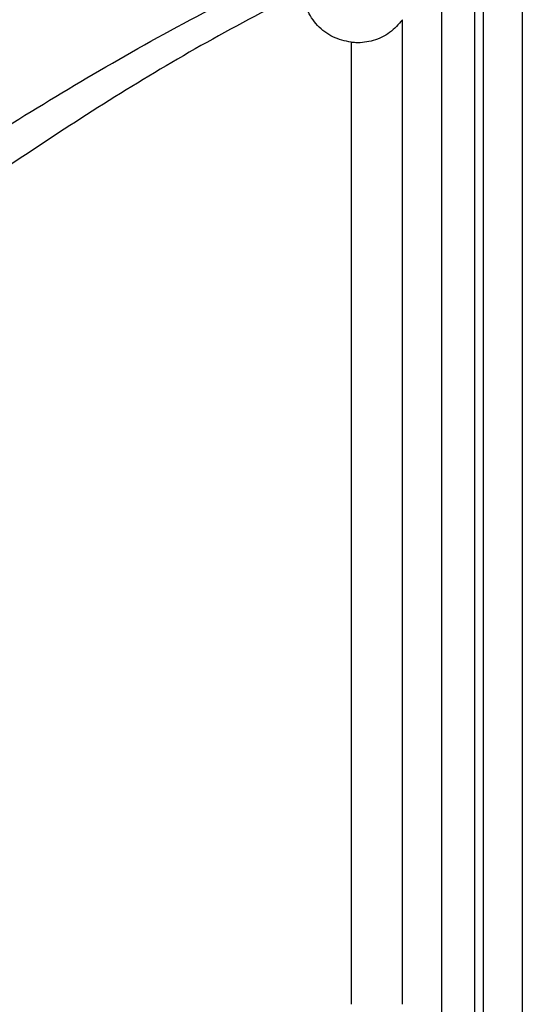
# Model space of a CAD drawing. Units: millimetres. Extents: x -260 to 863, y -343 to 654.
# Drawn here: x 122 to 161, y 106 to 182 of the extents above; entities that cross this region are included whole.
import ezdxf

# ---------------------------------------------------------------- set-up
doc = ezdxf.new("R2010")
doc.units = ezdxf.units.MM

msp = doc.modelspace()

# ---------------------------------------------------------------- linework, layer by layer
at = {"color": 7, "linetype": 'Continuous', "lineweight": 25}
for p, q in [((161.265, 190.754), (161.265, 21.981)), ((155.065, 22.867), (155.065, 189.867)), ((157.565, 189.867), (157.565, 22.867)), ((158.265, 22.667), (158.265, 190.067)), ((152.021, 106.367), (152.021, 182.394)), ((148.056, 180.648), (148.056, 106.367))]:
    msp.add_line(p, q, dxfattribs=at)
for points, knots in [([(82.137, 148.367), (82.137, 148.367), (83.48, 149.711), (86.022, 150.246), (90.803, 153.693), (96.087, 157.169), (101.796, 161.117), (107.959, 165.324), (114.085, 169.421), (120.633, 173.648), (127.623, 177.925), (135.564, 182.446), (141.159, 185.19), (143.955, 186.561)], [0, 0, 0, 0, 0.000001, 0.106214, 0.212416, 0.310926, 0.409938, 0.509127, 0.607879, 0.68693, 0.79124, 0.895693, 1, 1, 1, 1]), ([(144.323, 184.6), (141.833, 183.302), (136.853, 180.704), (129.737, 176.424), (122.883, 171.984), (117.142, 168.021), (113.782, 165.608), (112.496, 164.685)], [0, 0, 0, 0, 0.214088, 0.428187, 0.646456, 0.864705, 1, 1, 1, 1]), ([(148.056, 180.648), (147.575, 180.756), (146.612, 180.971), (145.413, 181.895), (144.593, 183.129), (144.355, 184.106), (144.324, 184.59), (144.323, 184.6)], [0, 0, 0, 0, 0.253702, 0.507567, 0.756414, 0.995137, 1, 1, 1, 1]), ([(152.021, 182.394), (151.71, 182.038), (151.089, 181.325), (149.788, 180.724), (148.742, 180.583), (148.176, 180.637), (148.056, 180.648)], [0, 0, 0, 0, 0.307206, 0.614556, 0.918575, 1, 1, 1, 1])]:
    msp.add_open_spline(points, degree=3, knots=knots, dxfattribs=at)

doc.saveas('drawing.dxf')
